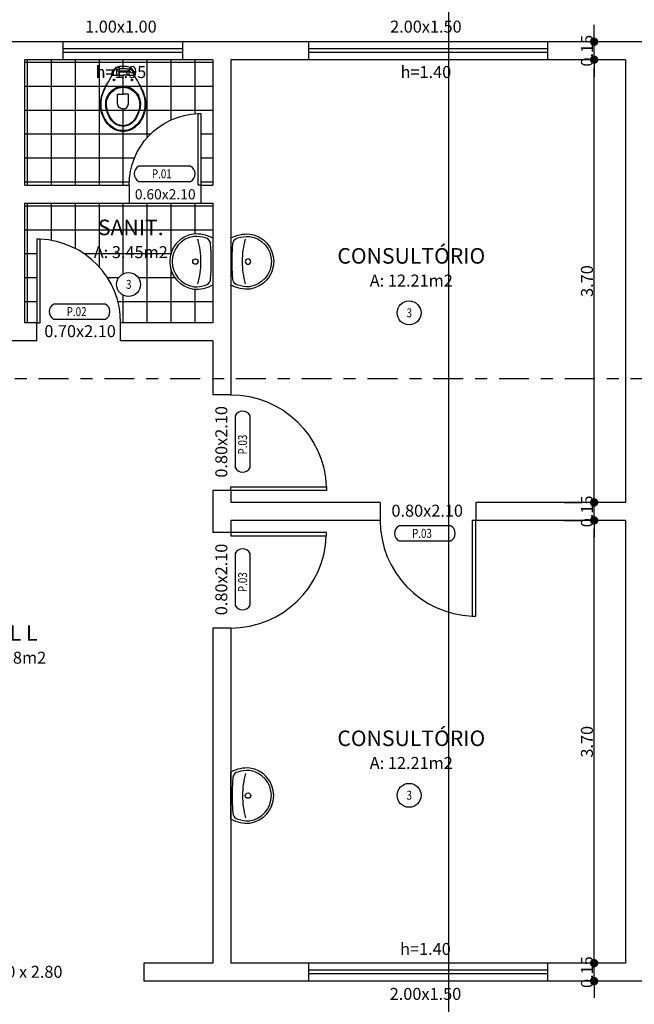
# Model space of a CAD drawing. Extents: x 12 to 169, y -215 to 86.
# Drawn here: x 35 to 40, y -58 to -49 of the extents above; entities that cross this region are included whole.
import ezdxf
from ezdxf.enums import TextEntityAlignment as Align

# ---------------------------------------------------------------- set-up
doc = ezdxf.new("R2010")
doc.units = 0
doc.header["$LTSCALE"] = 0.2
doc.header["$MEASUREMENT"] = 0
doc.linetypes.add('CENTER', pattern=[2, 1.25, -0.25, 0.25, -0.25])
doc.layers.get('0').update_dxf_attribs({"linetype": 'CONTINUOUS'})
doc.layers.get('Defpoints').update_dxf_attribs({"linetype": 'CONTINUOUS'})
for name, color, linetype in [('ARQ', 5, 'CONTINUOUS'), ('cotas', 1, 'CONTINUOUS'), ('EQUIP', 7, 'CONTINUOUS'), ('EQUIP_I', 13, 'CONTINUOUS'), ('ESPECARQ', 2, 'CONTINUOUS'), ('JANELA', 2, 'CONTINUOUS'), ('PAREDE', 5, 'CONTINUOUS'), ('PISO', 9, 'CONTINUOUS'), ('PORTA', 2, 'CONTINUOUS'), ('REG60-100', 2, 'CONTINUOUS'), ('TEXTO', 2, 'CONTINUOUS')]:
    doc.layers.add(name, color=color, linetype=linetype)
doc.styles.add('REGUA60', font='romans.shx', dxfattribs={"width": 0.8})
doc.styles.add('REGUA80', font='romans.shx', dxfattribs={"width": 0.8})
doc.dimstyles.get("Standard").update_dxf_attribs({"dimtxt": 0.18, "dimasz": 0.18, "dimexe": 0.18, "dimexo": 0.0625, "dimgap": 0.09, "dimtad": 0, "dimtih": 1, "dimtoh": 1, "dimdec": 4, "dimzin": 0, "dimdsep": 46, "dimtxsty": 'Standard', "dimcen": 0.09, "dimadec": 0, "dimazin": 0, "dimtfac": 1, "dimtdec": 4, "dimtofl": 0, "dimtmove": 0, "dimatfit": 3, "dimfxl": 1, "dimtolj": 1, "dimtzin": 0, "dimarcsym": 0})
pattern_1 = [(0, (107.67197, -44.05), (0, 0.2), []), (90, (107.67197, -44.05), (-0.2, 1e-17), [])]

# ---------------------------------------------------------------- blocks, each defined once
blk = doc.blocks.new('P')
at = {"linetype": 'Continuous'}
blk.add_lwpolyline([(-1, 0), (-0.9625, 0), (-0.9625, 1), (-1, 1)], close=True, dxfattribs=at)
at = {"color": 1}
blk.add_arc((-1, 0), 1, 0, 87.8509, dxfattribs=at)
blk = doc.blocks.new('J')
at = {"color": 1}
for p, q in [((1, 0.15), (0, 0.15)), ((1, 0), (0, 0))]:
    blk.add_line(p, q, dxfattribs=at)
for p, q in [((1, 0.09), (0, 0.09)), ((1, 0.06), (0, 0.06))]:
    blk.add_line(p, q)
blk = doc.blocks.new('SAL910S2')
at = {"layer": 'EQUIP', "color": 0, "linetype": 'ByBlock'}
for p, q in [((0, 0), (-0.1942, 0)), ((0.1942, 0), (0, 0))]:
    blk.add_line(p, q, dxfattribs=at)
for centre, radius, start, end in [((0, 0.1277), 0.2323, 90, 172.01817), ((0, 0.1277), 0.2323, 7.98183, 90), ((0.0643, 0.1389), 0.2951, 175.90608, 207.73531), ((-0.0643, 0.1389), 0.2951, 332.26469, 4.09392)]:
    blk.add_arc(centre, radius, start, end, dxfattribs=at)
at = {"layer": 'EQUIP_I'}
blk.add_lwpolyline([(0, 0.012, 0.019765), (0.14, 0.0175, 0.055725), (0.16, 0.02, 0.26837), (0.197, 0.06, 0.08527), (0.2102, 0.1572, 0.373975), (0, 0.34, 0.373975), (-0.2102, 0.1572, 0.08527), (-0.197, 0.06, 0.26837), (-0.16, 0.02, 0.055725), (-0.14, 0.0175, 0.019765)], format="xyb", close=True, dxfattribs=at)
blk.add_lwpolyline([(-0.186, 0.125, 0.072415), (0, 0.099, 0.072415), (0.186, 0.125)], format="xyb", dxfattribs=at)
blk.add_circle((0, 0.145), 0.0225, dxfattribs=at)
for centre, start, end in [((-0.1942, 0.003), 207.73531, 270), ((0.1942, 0.003), 270, 332.26469)]:
    blk.add_arc(centre, 0.003, start, end, dxfattribs=at)
blk = doc.blocks.new('V2')
at = {"color": 9}
for points in [[(0.0994, -0.1428, -0.047116), (0.0993, -0.1423), (0.0948, -0.1131, 0.305161), (0.04, -0.06, 0.049506), (0, -0.056, 0.049506), (-0.04, -0.06, 0.305161), (-0.0948, -0.1131), (-0.0993, -0.1423, -0.047116), (-0.0994, -0.1428)], [(-0.051, -0.13), (-0.051, -0.0975), (-0.051, -0.0791, 0.5854), (-0.0571, -0.0756, 0.134872), (-0.08, -0.1, 0.082359), (-0.0877, -0.1313)], [(0.051, -0.0975, 0.414214), (0.031, -0.0775), (0, -0.0775), (-0.031, -0.0775, 0.414214), (-0.051, -0.0975)], [(0.051, -0.13), (0.051, -0.0975), (0.051, -0.0791, -0.5854), (0.0571, -0.0756, -0.134872), (0.08, -0.1, -0.082359), (0.0877, -0.1313)], [(0.12, -0.18), (0.131, -0.2, -0.0204), (0.15, -0.24, -0.050595), (0.1735, -0.3, -0.089432), (0.1815, -0.4, -0.098712), (0.1475, -0.5, -0.072481), (0.1, -0.557, -0.182574), (0, -0.593, -0.182574), (-0.1, -0.557, -0.072481), (-0.1475, -0.5, -0.098712), (-0.1815, -0.4, -0.089432), (-0.1735, -0.3, -0.050595), (-0.15, -0.24, -0.0204), (-0.131, -0.2), (-0.12, -0.18)], [(0, -0.412, -0.394755), (-0.045, -0.368), (-0.045, -0.288), (0, -0.288)], [(0, -0.412, 0.394755), (0.045, -0.368), (0.045, -0.288), (0, -0.288)]]:
    blk.add_lwpolyline(points, format="xyb", dxfattribs=at)
for points in [[(0.045, -0.13), (0.0805, -0.13, -0.269143), (0.0978, -0.1401), (0.0994, -0.1428, 0.044891), (0.0997, -0.1433), (0.12, -0.18, -0.036783), (0.132, -0.2, -0.0196), (0.153, -0.24, -0.056836), (0.178, -0.3, -0.089116), (0.188, -0.4, -0.095425), (0.1555, -0.5, -0.091656), (0.1, -0.5655, -0.16072), (0, -0.6, -0.16072), (-0.1, -0.5655, -0.091656), (-0.1555, -0.5, -0.095425), (-0.188, -0.4, -0.089116), (-0.178, -0.3, -0.056836), (-0.153, -0.24, -0.0196), (-0.132, -0.2, -0.036783), (-0.12, -0.18), (-0.0997, -0.1433, 0.044891), (-0.0994, -0.1428), (-0.0978, -0.1401, -0.269143), (-0.0805, -0.13), (-0.045, -0.13)], [(0.045, -0.13, -0.414214), (0.035, -0.12), (0.035, -0.107, -0.226163), (0.0376, -0.1016, 0.733322), (0.035, -0.095), (0, -0.095), (-0.035, -0.095, 0.733322), (-0.0376, -0.1016, -0.226163), (-0.035, -0.107), (-0.035, -0.12, -0.414214), (-0.045, -0.13)]]:
    blk.add_lwpolyline(points, format="xyb")
for points in [[(-0.045, -0.13), (-0.0001, -0.13)], [(0.035, -0.1035), (0, -0.1035), (-0.035, -0.1035)], [(0.045, -0.13), (0.0001, -0.13)]]:
    blk.add_lwpolyline(points)
blk.add_lwpolyline([(-0.128, -0.3, -0.278895), (0, -0.2215, -0.278895), (0.128, -0.3, -0.167831), (0.1425, -0.4, -0.098952), (0.102, -0.5, -0.247323), (0, -0.557, -0.247323), (-0.102, -0.5, -0.098952), (-0.1425, -0.4, -0.167831)], format="xyb", close=True)
blk.add_lwpolyline([(-0.119, -0.3, -0.264523), (0, -0.23, -0.264523), (0.119, -0.3, -0.185303), (0.1365, -0.4, -0.106842), (0.095, -0.5, -0.250606), (0, -0.552, -0.250606), (-0.095, -0.5, -0.106842), (-0.1365, -0.4, -0.185303)], format="xyb", close=True, dxfattribs=at)
for centre in [(-0.075, -0.169), (0.075, -0.169)]:
    blk.add_circle(centre, 0.0065)
blk = doc.blocks.new('DOT')
at = {"color": 0, "linetype": 'ByBlock'}
blk.add_line((-0.5, 0), (-1, 0), dxfattribs=at)
at = {"color": 0, "linetype": 'ByBlock', "const_width": 0.5}
blk.add_lwpolyline([(-0.25, 0, 1), (0.25, 0, 1)], format="xyb", close=True, dxfattribs=at)
blk = doc.blocks.new('*D159')
at = {"layer": 'cotas', "lineweight": -2, "transparency": 16777216}
for p, q in [((39.4088, -57.1092), (39.4088, -57.0392)), ((39.4088, -57.3292), (39.4088, -57.1792)), ((39.5609, -57.1792), (39.5088, -57.1792)), ((39.4088, -57.3992), (39.4088, -57.4692))]:
    blk.add_line(p, q, dxfattribs=at)
at = {"layer": 'Defpoints', "color": 0, "transparency": 16777216}
for p in [(39.3109, -57.1792), (39.4088, -57.1792), (39.3109, -57.3292)]:
    blk.add_point(p, dxfattribs=at)
at = {"layer": 'cotas', "lineweight": -2, "transparency": 16777216, "xscale": 0.07, "yscale": 0.07, "zscale": 0.07}
for p, rotation in [((39.4088, -57.1792), 270), ((39.4088, -57.3292), 90)]:
    blk.add_blockref('DOT', p, dxfattribs=dict(at, rotation=rotation))
at = {"layer": 'cotas', "color": 2, "transparency": 16777216, "insert": (39.3488, -57.2542), "char_height": 0.1, "attachment_point": 5, "rotation": 90}
blk.add_mtext('\\A1;0.15', dxfattribs=at)
blk = doc.blocks.new('_DOT')
at = {"color": 0, "linetype": 'ByBlock'}
blk.add_line((-0.5, 0), (-1, 0), dxfattribs=at)
at = {"color": 0, "linetype": 'ByBlock', "const_width": 0.5}
blk.add_lwpolyline([(-0.25, 0, 1), (0.25, 0, 1)], format="xyb", close=True, dxfattribs=at)
blk = doc.blocks.new('*D160')
at = {"layer": 'cotas', "lineweight": -2, "transparency": 16777216}
for p, q in [((39.1588, -53.4792), (39.3088, -53.4792)), ((39.4088, -57.1092), (39.4088, -53.5492))]:
    blk.add_line(p, q, dxfattribs=at)
at = {"layer": 'Defpoints', "color": 0, "transparency": 16777216}
for p in [(39.4088, -53.4792), (39.4088, -53.4792), (39.3109, -57.1792)]:
    blk.add_point(p, dxfattribs=at)
at = {"layer": 'cotas', "lineweight": -2, "transparency": 16777216, "xscale": 0.07, "yscale": 0.07, "zscale": 0.07}
for p, rotation in [((39.4088, -53.4792), 90), ((39.4088, -57.1792), 270)]:
    blk.add_blockref('DOT', p, dxfattribs=dict(at, rotation=rotation))
at = {"layer": 'cotas', "color": 2, "transparency": 16777216, "insert": (39.3488, -55.3292), "char_height": 0.1, "attachment_point": 5, "rotation": 90}
blk.add_mtext('\\A1;3.70', dxfattribs=at)
blk = doc.blocks.new('*D161')
at = {"layer": 'cotas', "lineweight": -2, "transparency": 16777216}
for p, q in [((39.4088, -53.2592), (39.4088, -53.1892)), ((39.1588, -53.3292), (39.3088, -53.3292)), ((39.4088, -53.4792), (39.4088, -53.3292)), ((39.4088, -53.5492), (39.4088, -53.6192))]:
    blk.add_line(p, q, dxfattribs=at)
at = {"layer": 'Defpoints', "color": 0, "transparency": 16777216}
for p in [(39.4088, -53.3292), (39.4088, -53.3292), (39.4088, -53.4792)]:
    blk.add_point(p, dxfattribs=at)
at = {"layer": 'cotas', "lineweight": -2, "transparency": 16777216, "xscale": 0.07, "yscale": 0.07, "zscale": 0.07}
for p, rotation in [((39.4088, -53.3292), 270), ((39.4088, -53.4792), 90)]:
    blk.add_blockref('DOT', p, dxfattribs=dict(at, rotation=rotation))
at = {"layer": 'cotas', "color": 2, "transparency": 16777216, "insert": (39.3488, -53.4042), "char_height": 0.1, "attachment_point": 5, "rotation": 90}
blk.add_mtext('\\A1;0.15', dxfattribs=at)
blk = doc.blocks.new('*D162')
at = {"layer": 'cotas', "lineweight": -2, "transparency": 16777216}
for p, q in [((39.6588, -49.6292), (39.5088, -49.6292)), ((39.4088, -53.2592), (39.4088, -49.6992))]:
    blk.add_line(p, q, dxfattribs=at)
at = {"layer": 'Defpoints', "color": 0, "transparency": 16777216}
for p in [(39.4088, -49.6292), (39.4088, -49.6292), (39.4088, -53.3292)]:
    blk.add_point(p, dxfattribs=at)
at = {"layer": 'cotas', "lineweight": -2, "transparency": 16777216, "xscale": 0.07, "yscale": 0.07, "zscale": 0.07}
for p, rotation in [((39.4088, -49.6292), 90), ((39.4088, -53.3292), 270)]:
    blk.add_blockref('DOT', p, dxfattribs=dict(at, rotation=rotation))
at = {"layer": 'cotas', "color": 2, "transparency": 16777216, "insert": (39.3488, -51.4792), "char_height": 0.1, "attachment_point": 5, "rotation": 90}
blk.add_mtext('\\A1;3.70', dxfattribs=at)
blk = doc.blocks.new('*D163')
at = {"layer": 'cotas', "lineweight": -2, "transparency": 16777216}
for p, q in [((39.4088, -49.4092), (39.4088, -49.3392)), ((39.4088, -49.6292), (39.4088, -49.4792)), ((39.6588, -49.4792), (39.5088, -49.4792)), ((39.4088, -49.6992), (39.4088, -49.7692))]:
    blk.add_line(p, q, dxfattribs=at)
at = {"layer": 'Defpoints', "color": 0, "transparency": 16777216}
for p in [(39.4088, -49.4792), (39.4088, -49.4792), (39.4088, -49.6292)]:
    blk.add_point(p, dxfattribs=at)
at = {"layer": 'cotas', "lineweight": -2, "transparency": 16777216, "xscale": 0.07, "yscale": 0.07, "zscale": 0.07}
for p, rotation in [((39.4088, -49.4792), 270), ((39.4088, -49.6292), 90)]:
    blk.add_blockref('DOT', p, dxfattribs=dict(at, rotation=rotation))
at = {"layer": 'cotas', "color": 2, "transparency": 16777216, "insert": (39.3488, -49.5542), "char_height": 0.1, "attachment_point": 5, "rotation": 90}
blk.add_mtext('\\A1;0.15', dxfattribs=at)

msp = doc.modelspace()

# ---------------------------------------------------------------- hatches: boundary and pattern name
at = {"layer": 'PISO'}
h = msp.add_hatch(dxfattribs=at)
h.set_pattern_fill('NET', color=256, scale=1.6, style=0)
h.set_pattern_definition(pattern_1)
h.paths.add_polyline_path([(36.0973, -50.0796), (36.0973, -50.0792), (36.1198, -50.0792), (36.1198, -50.6792), (36.2198, -50.6792), (36.2198, -49.6292), (35.9698, -49.6292), (34.9698, -49.6292), (34.6498, -49.6292), (34.6498, -50.6792), (35.5198, -50.6792, -0.40327)])
h.paths.add_polyline_path([(35.3699, -49.773), (35.3704, -49.772, 11.115589)], flags=0)
h.paths.add_polyline_path([(35.3273, -50.0292, -0.166743), (35.3415, -49.9298, -0.280113), (35.4698, -49.8507, -0.280113), (35.5981, -49.9298, -0.166743), (35.6123, -50.0292, -0.098952), (35.5718, -50.1292, -0.247323), (35.4698, -50.1862, -0.247323), (35.3678, -50.1292, -0.098952)], flags=16)
h.paths.add_polyline_path([(35.3333, -50.0292, -0.185303), (35.3508, -49.9292, -0.264523), (35.4698, -49.8592, -0.264523), (35.5888, -49.9292, -0.185303), (35.6063, -50.0292, -0.106842), (35.5648, -50.1292, -0.250606), (35.4698, -50.1812, -0.250606), (35.3748, -50.1292, -0.106842)], flags=0)
h.paths.add_polyline_path([(35.4248, -49.9931), (35.4248, -49.9172), (35.4698, -49.9172), (35.5148, -49.9172), (35.5148, -49.9931, -0.420811), (35.4698, -50.0412, -0.420811)], flags=0)
h.paths.add_polyline_path([(35.4013, -49.7982, -1), (35.3883, -49.7982, -1)], flags=0)
h.paths.add_polyline_path([(35.4188, -49.7267, -0.414214), (35.4388, -49.7067), (35.4698, -49.7067), (35.5008, -49.7067, -0.414214), (35.5208, -49.7267), (35.5208, -49.7592), (35.4699, -49.7592), (35.4188, -49.7592)], flags=0)
h.paths.add_polyline_path([(35.5058, -49.7327), (35.5048, -49.7327), (35.5048, -49.7362, -0.132017)], flags=0)
h.paths.add_polyline_path([(35.5513, -49.7982, -1), (35.5383, -49.7982, -1)], flags=0)
h.paths.add_polyline_path([(35.1938, -49.8076), (35.7105, -49.8076), (35.7105, -49.6576), (35.1938, -49.6576)], flags=24)
h = msp.add_hatch(dxfattribs=at)
h.set_pattern_fill('NET', color=256, scale=1.6, style=0)
h.set_pattern_definition(pattern_1)
h.paths.add_polyline_path([(35.8598, -51.3163, -0.373975), (36.0598, -51.0863, -0.141349), (36.2198, -51.1203), (36.2198, -50.8292), (36.1198, -50.8292), (35.5198, -50.8292), (34.6498, -50.8292), (34.6498, -51.8292), (34.7498, -51.8292), (34.7498, -51.1292), (34.7761, -51.1292), (34.7761, -51.1297, -0.40327), (35.4498, -51.8292), (36.2198, -51.8292), (36.2198, -51.5123, -0.141349), (36.0598, -51.5463, -0.373975)])
h.paths.add_polyline_path([(35.416, -51.5079, -1), (35.616, -51.5079, -1)], flags=16)
h.paths.add_polyline_path([(35.1987, -51.1287), (35.8704, -51.1287), (35.8704, -50.9337), (35.1987, -50.9337)], flags=24)
h.paths.add_polyline_path([(35.1429, -51.3125), (35.9262, -51.3125), (35.9262, -51.1625), (35.1429, -51.1625)], flags=25)
h.paths.add_polyline_path([(35.479, -51.5632), (35.5565, -51.5632), (35.5565, -51.4507), (35.479, -51.4507)], flags=8)

# ---------------------------------------------------------------- linework, layer by layer
msp.add_line((38.19, -34.2595), (38.19, -68.4652))
at = {"layer": 'ARQ', "color": 9, "linetype": 'CENTER'}
msp.add_line((47.1142, -52.2959), (16.8047, -52.2959), dxfattribs=at)
at = {"layer": 'ESPECARQ'}
for p, q in [((36.034, -50.5201), (35.6022, -50.5201)), ((35.6022, -50.6462), (36.034, -50.6462)), ((35.3218, -51.6715), (34.89, -51.6715)), ((34.89, -51.7976), (35.3218, -51.7976)), ((36.4067, -52.6056), (36.4067, -53.0374)), ((36.5327, -53.0374), (36.5327, -52.6056)), ((38.2095, -53.5246), (37.7777, -53.5246)), ((37.7777, -53.6507), (38.2095, -53.6507)), ((36.4067, -53.7556), (36.4067, -54.1874)), ((36.5327, -54.1874), (36.5327, -53.7556))]:
    msp.add_line(p, q, dxfattribs=at)
for centre, start, end in [((35.6348, -50.5832), 117.36541, 242.63459), ((36.0014, -50.5832), 297.36541, 62.63459), ((34.9227, -51.7345), 117.36541, 242.63459), ((35.2892, -51.7345), 297.36541, 62.63459), ((36.4697, -52.6382), 27.36541, 152.63459), ((36.4697, -53.0048), 207.36541, 332.63459), ((37.8103, -53.5877), 117.36541, 242.63459), ((38.1768, -53.5877), 297.36541, 62.63459), ((36.4697, -53.7882), 27.36541, 152.63459), ((36.4697, -54.1548), 207.36541, 332.63459)]:
    msp.add_arc(centre, 0.071, start, end, dxfattribs=at)
at = {"layer": 'PAREDE'}
for p, q in [((34.9698, -49.4792), (34.3198, -49.4792)), ((34.9698, -49.6292), (34.9698, -49.4792)), ((37.0198, -49.4792), (35.9698, -49.4792)), ((35.9698, -49.6292), (35.9698, -49.4792)), ((37.0198, -49.4792), (37.0198, -49.6292)), ((40.3048, -49.4792), (39.0198, -49.4792)), ((39.0198, -49.4792), (39.0198, -49.6292)), ((34.9698, -49.6292), (34.6498, -49.6292)), ((34.6498, -50.6792), (34.6498, -49.6292)), ((36.2198, -49.6292), (35.9698, -49.6292)), ((36.2198, -49.6292), (36.2198, -50.6792)), ((36.3698, -49.6292), (36.3698, -52.4292)), ((37.0198, -49.6292), (36.3698, -49.6292)), ((39.6698, -49.6292), (39.0198, -49.6292)), ((39.6698, -49.6292), (39.6698, -53.3292)), ((34.6498, -50.6792), (35.5198, -50.6792)), ((35.5198, -50.6792), (35.5198, -50.8292)), ((36.1198, -50.6792), (36.2198, -50.6792)), ((36.1198, -50.6792), (36.1198, -50.8292)), ((34.6498, -51.8292), (34.6498, -50.8292)), ((34.6498, -50.8292), (35.5198, -50.8292)), ((36.1198, -50.8292), (36.2198, -50.8292)), ((36.2198, -50.8292), (36.2198, -51.8292)), ((34.7498, -51.8292), (34.6498, -51.8292)), ((34.7498, -51.9792), (34.7498, -51.8292)), ((36.2198, -51.8292), (35.4498, -51.8292)), ((35.4498, -51.9792), (35.4498, -51.8292)), ((34.7498, -51.9792), (34.3998, -51.9792)), ((36.2198, -51.9792), (35.4498, -51.9792)), ((36.2198, -51.9792), (36.2198, -52.4292)), ((36.3698, -52.4292), (36.2198, -52.4292)), ((36.3698, -53.2292), (36.2198, -53.2292)), ((36.2198, -53.2292), (36.2198, -53.5792)), ((36.3698, -53.2292), (36.3698, -53.3292)), ((37.6198, -53.3292), (36.3698, -53.3292)), ((37.6198, -53.3292), (37.6198, -53.4792)), ((39.6698, -53.3292), (38.4198, -53.3292)), ((38.4198, -53.3292), (38.4198, -53.4792)), ((37.6198, -53.4792), (36.3698, -53.4792)), ((36.3698, -53.4792), (36.3698, -53.5792)), ((39.6698, -53.4792), (38.4198, -53.4792)), ((39.6698, -53.4792), (39.6698, -57.1792)), ((36.3698, -53.5792), (36.2198, -53.5792)), ((36.3698, -54.3792), (36.2198, -54.3792)), ((36.2198, -54.3792), (36.2198, -57.1792)), ((36.3698, -54.3792), (36.3698, -57.1792)), ((35.6448, -57.1792), (35.6448, -57.3292)), ((36.2198, -57.1792), (35.6448, -57.1792)), ((37.0198, -57.1792), (36.3698, -57.1792)), ((37.0198, -57.1792), (37.0198, -57.3292)), ((39.0198, -57.1792), (39.0198, -57.3292)), ((39.6698, -57.1792), (39.0198, -57.1792)), ((37.0198, -57.3292), (35.6448, -57.3292)), ((40.3048, -57.3292), (39.0198, -57.3292))]:
    msp.add_line(p, q, dxfattribs=at)
at = {"layer": 'PISO'}
msp.add_line((35.5198, -50.8292), (36.1198, -50.8292), dxfattribs=at)
at = {"layer": 'REG60-100'}
for centre in [(35.516, -51.5079), (37.8614, -51.7455), (37.8614, -55.7768)]:
    msp.add_circle(centre, 0.1, dxfattribs=at)

# ---------------------------------------------------------------- block references
at = {"layer": 'EQUIP'}
msp.add_blockref('V2', (35.4698, -49.6292), dxfattribs=at)
for p, rotation in [((36.2198, -51.3163), 90), ((36.3698, -55.7792), 270.0000000000001)]:
    msp.add_blockref('SAL910S2', p, dxfattribs=dict(at, rotation=rotation))
at = {"layer": 'EQUIP', "xscale": -1, "rotation": 270}
msp.add_blockref('SAL910S2', (36.3698, -51.3163), dxfattribs=at)
at = {"layer": 'JANELA'}
msp.add_blockref('J', (34.9698, -49.6292), dxfattribs=at)
at = {"layer": 'JANELA', "xscale": 2, "zscale": 2}
for p in [(37.0198, -49.6292), (37.0198, -57.3292)]:
    msp.add_blockref('J', p, dxfattribs=at)
at = {"layer": 'PORTA'}
for p, xscale, yscale, zscale in [((35.5198, -50.6792), -0.6, 0.6, 0.6), ((35.4498, -51.8292), 0.7, 0.7, 0.7)]:
    msp.add_blockref('P', p, dxfattribs=dict(at, xscale=xscale, yscale=yscale, zscale=zscale))
at = {"layer": 'PORTA', "yscale": 0.8, "zscale": 0.8}
for p, xscale, rotation in [((36.3698, -52.4292), -0.8, 270), ((37.6198, -53.4792), 0.8, 180), ((36.3698, -54.3792), 0.8, 270)]:
    msp.add_blockref('P', p, dxfattribs=dict(at, xscale=xscale, rotation=rotation))

# ---------------------------------------------------------------- texts
at = {"layer": 'ESPECARQ', "linetype": 'Continuous', "style": 'REGUA60', "width": 0.8}
for s, p in [('P.01', (35.7113, -50.6205)), ('P.02', (34.9991, -51.7719)), ('P.03', (37.8867, -53.6251))]:
    msp.add_text(s, height=0.075, dxfattribs=at).set_placement(p)
for p in [(36.5071, -52.9284), (36.5071, -54.0784)]:
    msp.add_text('P.03', height=0.075, rotation=90, dxfattribs=at).set_placement(p)
at = {"layer": 'REG60-100', "color": 4, "style": 'REGUA80', "width": 0.8}
for p in [(35.5178, -51.5445), (37.8633, -51.7821), (37.8633, -55.8134)]:
    msp.add_attdef('3', text='1', height=0.075, dxfattribs=at).set_placement(p, align=Align.CENTER)
at = {"layer": 'TEXTO'}
for s, height, p in [('1.00x1.00', 0.1, (35.4521, -49.403)), ('2.00x1.50', 0.1, (38.0021, -49.403)), ('h=1.95', 0.1, (35.4521, -49.7826)), ('h=1.40', 0.1, (38.0021, -49.7826)), ('0.60x2.10', 0.085, (35.8227, -50.7967)), ('A: 3.45m2', 0.1, (35.5345, -51.2875)), ('A: 12.21m2', 0.1, (37.88, -51.5251)), ('0.70x2.10', 0.1, (35.1106, -51.9481)), ('0.80x2.10', 0.1, (38.013, -53.4481)), ('A: 16.38m2', 0.1, (34.4799, -54.6766)), ('A: 12.21m2', 0.1, (37.88, -55.5564)), ('h=1.40', 0.1, (37.9985, -57.1104)), ('2.00 x 2.80', 0.1, (34.6339, -57.3016)), ('2.00x1.50', 0.1, (37.9985, -57.4861))]:
    msp.add_text(s, height=height, dxfattribs=at).set_placement(p, align=Align.CENTER)
at = {"layer": 'TEXTO', "color": 4}
for s, p in [('SANIT.', (35.5345, -51.0962)), ('CONSULTÓRIO', (37.88, -51.3338)), ('H A L L', (34.4799, -54.4852)), ('CONSULTÓRIO', (37.88, -55.3651))]:
    msp.add_text(s, height=0.13, dxfattribs=at).set_placement(p, align=Align.CENTER)
at = {"layer": 'TEXTO'}
for p in [(36.3417, -52.823), (36.3417, -53.973)]:
    msp.add_text('0.80x2.10', height=0.1, rotation=90, dxfattribs=at).set_placement(p, align=Align.CENTER)

# ---------------------------------------------------------------- dimensions: what is measured, and where the dimension line sits
at = {"layer": 'cotas'}
for base, p1, p2, picture, middle in [((39.4088, -49.4792), (39.4088, -49.6292), (39.4088, -49.4792), '*D163', (39.3488, -49.5542)), ((39.4088, -53.3292), (39.4088, -53.4792), (39.4088, -53.3292), '*D161', (39.3488, -53.4042)), ((39.4088, -57.1792), (39.3109, -57.3292), (39.3109, -57.1792), '*D159', (39.3488, -57.2542))]:
    dim = msp.add_linear_dim(base=base, p1=p1, p2=p2, angle=90, dimstyle='Standard', override={"dimtxt": 0.1, "dimasz": 0.07, "dimexe": 0.1, "dimexo": 0.25, "dimgap": 0.01, "dimtad": 1, "dimtih": 0, "dimtoh": 0, "dimdec": 2, "dimzin": 8, "dimblk": 'DOT', "dimcen": 2.5, "dimse1": 1, "dimclrd": 256, "dimclre": 256, "dimclrt": 2, "dimtdec": 2, "dimtix": 1, "dimtofl": 1, "dimtmove": 1}, dxfattribs=at)
    dim.commit()
    dim.dimension.update_dxf_attribs({"geometry": picture, "text_midpoint": middle})
for base, p1, p2, picture, middle in [((39.4088, -49.6292), (39.4088, -53.3292), (39.4088, -49.6292), '*D162', (39.3488, -51.4792)), ((39.4088, -53.4792), (39.3109, -57.1792), (39.4088, -53.4792), '*D160', (39.3488, -55.3292))]:
    dim = msp.add_linear_dim(base=base, p1=p1, p2=p2, angle=90, text='<>0', dimstyle='Standard', override={"dimtxt": 0.1, "dimasz": 0.07, "dimexe": 0.1, "dimexo": 0.25, "dimgap": 0.01, "dimtad": 1, "dimtih": 0, "dimtoh": 0, "dimdec": 2, "dimzin": 8, "dimblk": 'DOT', "dimcen": 2.5, "dimse1": 1, "dimclrd": 256, "dimclre": 256, "dimclrt": 2, "dimtdec": 2, "dimtix": 1, "dimtofl": 1, "dimtmove": 1}, dxfattribs=at)
    dim.commit()
    dim.dimension.update_dxf_attribs({"geometry": picture, "text_midpoint": middle})

doc.saveas('drawing.dxf')
